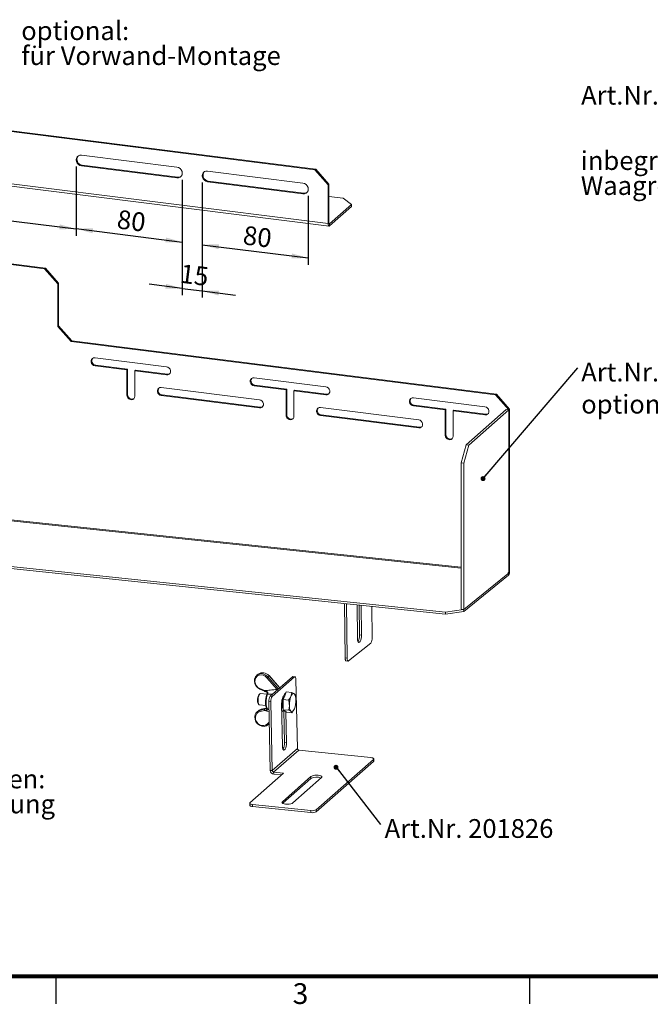
# Paper-space layout 'S.15' of a CAD drawing. Units: millimetres. Extents: x 0 to 420, y 0 to 297.
# Drawn here: x 138 to 227, y 5 to 144 of the extents above; entities that cross this region are included whole.
import ezdxf

# ---------------------------------------------------------------- set-up
doc = ezdxf.new("R2010")
doc.units = ezdxf.units.MM
doc.layers.add('RAHMEN', color=9, linetype='Continuous')
doc.layers.add('SLD-0', color=179, linetype='Continuous')
doc.styles.add('SLDTEXTSTYLE5', font='TXT', dxfattribs={"width": 0.75})
doc.styles.add('SLDTEXTSTYLE8', font='TXT', dxfattribs={"width": 0.605})
doc.dimstyles.new('SLDDIMSTYLE0', dxfattribs={"dimtxt": 2.568319, "dimasz": 2.5, "dimexe": 0, "dimexo": 0.0625, "dimgap": 0.64208, "dimtad": 1, "dimlfac": 5, "dimrnd": 1e-09, "dimzin": 12, "dimdsep": 46, "dimtxsty": 'SLDTEXTSTYLE8', "dimsah": 1, "dimcen": 0.09, "dimadec": 0, "dimazin": 3, "dimtfac": 1, "dimtofl": 0, "dimtmove": 0, "dimatfit": 3, "dimfxl": 0, "dimfrac": 2, "dimtolj": 1, "dimtzin": 12, "dimarcsym": 0})
doc.dimstyles.new('SLDDIMSTYLE7', dxfattribs={"dimtxt": 0.18, "dimasz": 0.7, "dimexe": 0, "dimexo": 0.0625, "dimgap": 0, "dimtad": 0, "dimtih": 1, "dimtoh": 1, "dimdec": 0, "dimrnd": 1e-09, "dimzin": 0, "dimdsep": 46, "dimtxsty": 'Standard', "dimblk1": 'DOT', "dimblk2": 'DOT', "dimsah": 1, "dimcen": 0.09, "dimadec": 0, "dimazin": 0, "dimtfac": 0.7, "dimtdec": 0, "dimtofl": 0, "dimtmove": 0, "dimatfit": 3, "dimldrblk": 'DOT', "dimfxl": 0, "dimfrac": 2, "dimtolj": 1, "dimtzin": 0, "dimarcsym": 0})
doc.dimstyles.new('SLDDIMSTYLE9', dxfattribs={"dimtxt": 2.568319, "dimasz": 2.5, "dimexe": 0, "dimexo": 0.0625, "dimgap": 0.64208, "dimtad": 1, "dimlfac": 5, "dimrnd": 1e-09, "dimzin": 12, "dimdsep": 46, "dimtxsty": 'SLDTEXTSTYLE8', "dimsah": 1, "dimcen": 0.09, "dimadec": 0, "dimazin": 3, "dimtfac": 1, "dimtmove": 0, "dimatfit": 0, "dimfxl": 0, "dimfrac": 2, "dimtolj": 1, "dimtzin": 12, "dimarcsym": 0})

# ---------------------------------------------------------------- blocks, each defined once
blk = doc.blocks.new('A$C34EB4BC7')
at = {"layer": 'RAHMEN', "color": 179, "lineweight": 80}
blk.add_line((9.5, 8.49), (410.5, 8.49), dxfattribs=at)
at = {"layer": 'RAHMEN'}
for p, q in [((143.17, 8.49), (143.17, 4.59)), ((210, 8.49), (210, 4.59))]:
    blk.add_line(p, q, dxfattribs=at)
at = {"layer": 'RAHMEN', "insert": (176.58, 7.5), "char_height": 2.93, "attachment_point": 1, "style": 'SLDTEXTSTYLE5'}
blk.add_mtext('3', dxfattribs=at)
blk = doc.blocks.new('Block63')
at = {"layer": 'RAHMEN', "color": 179, "lineweight": 80}
blk.add_line((9.5, 8.49), (410.5, 8.49), dxfattribs=at)
at = {"layer": 'RAHMEN'}
for p, q in [((143.17, 8.49), (143.17, 4.59)), ((210, 8.49), (210, 4.59))]:
    blk.add_line(p, q, dxfattribs=at)
at = {"layer": 'RAHMEN', "insert": (176.58, 7.5), "char_height": 2.93, "attachment_point": 1, "style": 'SLDTEXTSTYLE5'}
blk.add_mtext('3', dxfattribs=at)
blk = doc.blocks.new('_D_251')
at = {"layer": 'SLD-0'}
for p, q in [((104.89, 127.99), (104.89, 118.23)), ((146.05, 122.8), (146.05, 113.04)), ((104.89, 119.17), (146.05, 113.99))]:
    blk.add_line(p, q, dxfattribs=at)
for points in [[(104.89, 119.17), (107.18, 118.53), (107.27, 119.23)], [(146.05, 113.99), (143.75, 114.63), (143.67, 113.94)]]:
    blk.add_solid(points, dxfattribs=at)
at = {"layer": 'SLD-0', "insert": (122.98, 120.33), "char_height": 2.646, "attachment_point": 1, "rotation": 352.8192, "style": 'SLDTEXTSTYLE8'}
blk.add_mtext('220', dxfattribs=at)
blk = doc.blocks.new('_D_252')
at = {"layer": 'SLD-0'}
for p, q in [((146.05, 122.8), (146.05, 113.08)), ((161.01, 120.92), (161.01, 111.2)), ((146.05, 114.03), (161.01, 112.14))]:
    blk.add_line(p, q, dxfattribs=at)
for points in [[(146.05, 114.03), (148.34, 113.38), (148.43, 114.08)], [(161.01, 112.14), (158.72, 112.78), (158.63, 112.09)]]:
    blk.add_solid(points, dxfattribs=at)
at = {"layer": 'SLD-0', "insert": (152.01, 116.71), "char_height": 2.646, "attachment_point": 1, "rotation": 352.8192, "style": 'SLDTEXTSTYLE8'}
blk.add_mtext('80', dxfattribs=at)
blk = doc.blocks.new('_D_253')
at = {"layer": 'SLD-0'}
for p, q in [((161.01, 120.92), (161.01, 104.66)), ((163.82, 120.56), (163.82, 104.3)), ((161.01, 105.6), (156.34, 106.19)), ((161.01, 105.6), (163.82, 105.25)), ((163.82, 105.25), (168.5, 104.66))]:
    blk.add_line(p, q, dxfattribs=at)
for points in [[(161.01, 105.6), (158.72, 106.24), (158.63, 105.55)], [(163.82, 105.25), (166.12, 104.6), (166.2, 105.3)]]:
    blk.add_solid(points, dxfattribs=at)
at = {"layer": 'SLD-0', "insert": (160.9, 109.05), "char_height": 2.646, "attachment_point": 1, "rotation": 352.8192, "style": 'SLDTEXTSTYLE8'}
blk.add_mtext('15', dxfattribs=at)
blk = doc.blocks.new('_D_254')
at = {"layer": 'SLD-0'}
for p, q in [((163.82, 120.56), (163.82, 110.83)), ((178.79, 118.68), (178.79, 108.94)), ((163.82, 111.77), (178.79, 109.89))]:
    blk.add_line(p, q, dxfattribs=at)
for points in [[(163.82, 111.77), (166.12, 111.13), (166.2, 111.83)], [(178.79, 109.89), (176.49, 110.53), (176.41, 109.83)]]:
    blk.add_solid(points, dxfattribs=at)
at = {"layer": 'SLD-0', "insert": (169.79, 114.46), "char_height": 2.646, "attachment_point": 1, "rotation": 352.8192, "style": 'SLDTEXTSTYLE8'}
blk.add_mtext('80', dxfattribs=at)
blk = doc.blocks.new('SW_NOTE_35')
at = {"layer": 'SLD-0', "color": 0, "attachment_point": 1, "style": 'SLDTEXTSTYLE8'}
for s, insert, char_height in [('optional:', (0.55, 1.27), 2.646), ('für Vorwand-Montage', (0.55, -2.25), 2.6458)]:
    blk.add_mtext(s, dxfattribs=dict(at, insert=insert, char_height=char_height))
blk = doc.blocks.new('SW_NOTE_38')
at = {"layer": 'SLD-0', "color": 0, "insert": (0.57, 0.75), "char_height": 2.6458, "attachment_point": 1, "style": 'SLDTEXTSTYLE8'}
blk.add_mtext('Art.Nr. 201826', dxfattribs=at)
blk = doc.blocks.new('_DOT')
at = {"color": 0, "linetype": 'ByBlock', "lineweight": -2}
blk.add_line((-0.5, 0), (-1, 0), dxfattribs=at)
at = {"color": 0, "linetype": 'ByBlock', "const_width": 0.5}
blk.add_lwpolyline([(-0.25, 0, 1), (0.25, 0, 1)], format="xyb", close=True, dxfattribs=at)
blk = doc.blocks.new('SW_NOTE_40')
at = {"layer": 'SLD-0', "color": 0, "char_height": 2.6458, "attachment_point": 1, "style": 'SLDTEXTSTYLE8'}
for s, insert in [('nicht inbegriffen:', (0.56, 1.26)), ('Designabdeckung', (0.56, -2.27)), ('für Fliesen', (0.56, -5.8))]:
    blk.add_mtext(s, dxfattribs=dict(at, insert=insert))
blk = doc.blocks.new('SW_NOTE_41')
at = {"layer": 'SLD-0', "color": 0, "char_height": 2.6458, "attachment_point": 1, "style": 'SLDTEXTSTYLE8'}
for s, insert in [('Art.Nr. 201824', (0.5, 0.72)), ('optional: nur für 201844 (ShowerDrain_U kundenspezifisch)', (0.5, -3.81))]:
    blk.add_mtext(s, dxfattribs=dict(at, insert=insert))
blk = doc.blocks.new('SW_NOTE_42')
at = {"layer": 'SLD-0', "color": 0, "insert": (-30.23, 0.82), "char_height": 2.6458, "attachment_point": 1, "style": 'SLDTEXTSTYLE8'}
blk.add_mtext('Art.Nr. 9010.59.18', dxfattribs=at)
blk = doc.blocks.new('SW_NOTE_43')
at = {"layer": 'SLD-0', "color": 0, "char_height": 2.6458, "attachment_point": 1, "style": 'SLDTEXTSTYLE8'}
for s, insert in [('inbegriffen:', (-33.61, 4.83)), ('Waagrechter Stutzen', (-33.61, 1.3))]:
    blk.add_mtext(s, dxfattribs=dict(at, insert=insert))

psp = doc.layouts.new('S.15')

# ---------------------------------------------------------------- linework, layer by layer
at = {"color": 7, "linetype": 'Continuous', "lineweight": 15}
for p, q in [((179.722967, 122.330732), (71.214903, 136.001463)), ((179.829033, 122.424273), (71.320969, 136.095004)), ((181.593796, 114.741119), (69.344075, 128.883254)), ((69.458351, 128.543078), (181.708073, 114.400943)), ((146.796382, 124.404911), (160.266349, 122.707855)), ((146.902448, 122.989958), (146.796382, 122.896417)), ((160.266349, 121.199361), (146.796382, 122.896417)), ((146.902448, 122.989958), (160.372415, 121.292902)), ((179.722967, 122.330732), (179.829033, 122.424273)), ((181.593796, 120.209411), (179.722967, 122.330732)), ((179.829033, 122.424273), (181.699862, 120.302953)), ((160.266349, 121.199361), (160.372415, 121.292902)), ((164.569255, 122.16574), (178.039222, 120.468684)), ((164.675321, 120.750787), (164.569255, 120.657246)), ((178.039222, 118.960189), (164.569255, 120.657246)), ((164.675321, 120.750787), (178.145288, 119.053731)), ((181.699862, 120.302953), (181.593796, 120.209411)), ((181.593796, 120.209411), (181.593796, 114.741119)), ((181.699862, 120.302953), (181.699862, 114.83466)), ((178.039222, 118.960189), (178.145288, 119.053731)), ((183.718121, 118.311653), (181.699862, 118.56593)), ((184.881843, 117.452341), (183.718121, 118.311653)), ((181.770573, 114.708459), (184.881843, 117.452341)), ((181.770573, 114.425617), (184.881843, 117.169499)), ((184.881843, 117.169499), (184.881843, 117.452341)), ((181.593796, 114.741119), (181.699862, 114.83466)), ((181.770573, 114.708459), (181.770573, 114.425617)), ((141.596283, 108.380643), (104.179709, 113.094688)), ((141.702349, 108.474184), (104.285775, 113.188229)), ((141.596283, 108.380643), (141.702349, 108.474184)), ((141.702349, 108.474184), (143.573177, 106.352864)), ((143.467111, 106.259322), (141.596283, 108.380643)), ((143.573177, 106.352864), (143.467111, 106.259322)), ((143.467111, 100.225344), (143.467111, 106.259322)), ((143.573177, 100.318886), (143.573177, 106.352864)), ((143.467111, 100.225344), (143.573177, 100.318886)), ((145.33794, 98.104024), (143.467111, 100.225344)), ((143.573177, 100.318886), (145.444006, 98.197566)), ((145.444006, 98.197566), (145.33794, 98.104024)), ((205.204458, 90.561552), (145.33794, 98.104024)), ((205.310524, 90.655093), (145.444006, 98.197566)), ((158.807906, 94.524028), (148.705432, 95.79682)), ((148.811498, 94.75899), (148.705432, 94.665449)), ((153.19542, 94.099764), (148.705432, 94.665449)), ((153.301486, 94.193305), (148.811498, 94.75899)), ((153.301486, 94.193305), (153.19542, 94.099764)), ((153.19542, 90.517089), (153.19542, 94.099764)), ((153.301486, 90.610631), (153.301486, 94.193305)), ((154.317918, 93.958342), (154.423984, 94.051884)), ((154.317918, 90.375668), (154.317918, 93.958342)), ((158.807906, 93.392657), (154.317918, 93.958342)), ((158.913973, 93.486198), (154.423984, 94.051884)), ((158.807906, 93.392657), (158.913973, 93.486198)), ((181.257851, 91.695601), (171.155376, 92.968393)), ((171.261442, 91.930563), (171.155376, 91.837022)), ((175.645365, 91.271337), (171.155376, 91.837022)), ((175.751431, 91.364878), (171.261442, 91.930563)), ((153.19542, 90.517089), (153.301486, 90.610631)), ((171.903707, 89.857123), (158.059575, 91.60132)), ((158.165641, 90.56349), (158.059575, 90.469949)), ((171.903707, 88.725752), (158.059575, 90.469949)), ((172.009773, 88.819294), (158.165641, 90.56349)), ((175.751431, 91.364878), (175.645365, 91.271337)), ((175.645365, 87.688662), (175.645365, 91.271337)), ((175.751431, 87.782204), (175.751431, 91.364878)), ((176.767862, 91.129915), (176.873928, 91.223457)), ((176.767862, 87.547241), (176.767862, 91.129915)), ((181.257851, 90.56423), (176.767862, 91.129915)), ((181.363917, 90.657771), (176.873928, 91.223457)), ((181.257851, 90.56423), (181.363917, 90.657771)), ((205.204458, 90.561552), (205.310524, 90.655093)), ((207.075039, 88.440513), (205.204458, 90.561552)), ((205.310524, 90.655093), (207.181353, 88.533773)), ((203.707795, 88.867173), (193.60532, 90.139966)), ((193.711386, 89.102136), (193.60532, 89.008595)), ((198.095309, 88.442909), (193.60532, 89.008595)), ((198.201375, 88.536451), (193.711386, 89.102136)), ((171.903707, 88.725752), (172.009773, 88.819294)), ((175.645365, 87.688662), (175.751431, 87.782204)), ((194.353652, 87.028696), (180.509519, 88.772893)), ((180.615585, 87.735063), (180.509519, 87.641522)), ((194.353652, 85.897325), (180.509519, 87.641522)), ((194.459718, 85.990866), (180.615585, 87.735063)), ((198.201375, 88.536451), (198.095309, 88.442909)), ((198.095309, 84.860235), (198.095309, 88.442909)), ((198.201375, 84.953776), (198.201375, 88.536451)), ((199.217806, 88.301488), (199.323872, 88.395029)), ((199.217806, 84.718814), (199.217806, 88.301488)), ((203.707795, 87.735803), (199.217806, 88.301488)), ((203.813861, 87.829344), (199.323872, 88.395029)), ((206.701121, 88.487622), (201.044267, 83.498745)), ((207.075287, 88.440481), (201.418433, 83.451605)), ((203.707795, 87.735803), (203.813861, 87.829344)), ((206.701121, 88.487622), (207.075287, 88.440481)), ((207.181353, 88.533773), (207.075287, 88.440231)), ((207.075287, 65.823069), (207.075287, 88.440481)), ((207.075287, 65.674101), (207.075287, 88.440231)), ((207.181353, 65.767642), (207.181353, 88.533773)), ((194.353652, 85.897325), (194.459718, 85.990866)), ((198.095309, 84.860235), (198.201375, 84.953776)), ((201.044267, 83.498745), (200.33716, 80.989518)), ((201.418433, 83.451605), (200.711326, 80.942377)), ((201.044267, 83.498745), (201.418433, 83.451605)), ((200.33716, 80.989518), (200.711326, 80.942377)), ((200.33716, 80.989518), (200.33716, 60.314985)), ((200.711326, 80.942377), (200.711326, 60.267844)), ((198.120406, 59.894235), (127.028522, 67.381147)), ((198.123383, 59.608375), (127.031499, 67.095288)), ((207.033197, 65.406996), (206.953919, 65.34272)), ((207.033197, 65.406996), (207.036174, 65.121137)), ((207.064767, 65.671062), (207.06756, 65.533463)), ((207.075287, 65.674101), (207.065312, 65.675151)), ((207.06756, 65.533463), (207.173626, 65.627005)), ((207.075287, 65.674101), (207.181353, 65.767642)), ((207.170958, 65.758474), (207.173626, 65.627005)), ((207.036174, 65.121137), (200.701687, 59.985314)), ((200.711326, 60.267844), (206.930163, 65.318088)), ((183.975266, 53.432609), (183.895353, 61.106774)), ((184.255831, 53.403061), (184.175918, 61.077227)), ((185.725983, 56.180522), (185.676639, 60.919182)), ((185.967776, 60.888521), (186.011713, 56.669205)), ((186.248342, 60.858974), (186.292278, 56.639658)), ((187.749062, 60.700928), (187.795175, 56.272661)), ((198.120406, 59.894235), (200.692318, 60.270239)), ((198.123383, 59.608375), (198.120406, 59.894235)), ((200.701687, 59.985314), (198.123383, 59.608375)), ((200.33716, 60.314985), (200.711326, 60.267844)), ((200.698728, 60.269432), (200.701687, 59.985314)), ((186.292278, 56.639658), (186.011713, 56.669205)), ((187.588768, 55.528766), (184.474145, 53.003518)), ((183.975266, 53.432609), (184.255831, 53.403061)), ((184.124786, 53.008084), (184.405351, 52.978537)), ((171.707437, 51.125544), (171.545402, 50.99417)), ((174.376239, 48.968411), (172.933999, 50.634652)), ((173.089152, 50.766383), (173.26913, 50.912305)), ((173.089152, 50.766383), (174.531392, 49.100142)), ((174.730343, 49.261446), (173.26913, 50.912305)), ((173.281829, 50.922771), (173.279647, 50.924969)), ((174.743042, 49.271912), (173.281829, 50.922771)), ((173.428761, 48.033591), (176.540031, 50.777473)), ((173.709326, 48.004044), (176.820596, 50.747926)), ((176.820596, 50.747926), (176.540031, 50.777473)), ((176.894947, 50.77761), (176.614382, 50.807157)), ((177.044239, 50.367992), (177.241833, 40.634207)), ((171.947997, 49.001914), (172.59605, 48.717135)), ((171.952813, 49.09646), (172.600866, 48.811681)), ((171.957231, 48.352539), (171.831485, 48.236318)), ((172.954136, 48.302003), (172.060761, 48.396087)), ((172.933374, 48.242974), (172.934944, 48.246613)), ((173.054235, 48.382695), (173.019627, 48.287033)), ((173.508705, 47.249945), (173.228139, 47.279492)), ((173.228139, 47.279492), (173.425734, 37.545707)), ((173.428761, 48.033591), (173.709326, 48.004044)), ((175.233355, 47.550437), (175.459688, 48.094551)), ((175.233355, 47.550437), (176.00387, 47.469292)), ((175.240802, 46.835259), (175.233355, 47.550437)), ((175.459688, 48.094551), (175.686022, 48.638664)), ((175.686022, 48.638664), (176.456537, 48.557519)), ((176.456537, 48.557519), (176.338793, 48.001969)), ((176.912409, 48.230294), (176.798908, 48.375017)), ((176.961584, 48.094488), (176.919424, 48.233017)), ((171.761019, 45.980068), (171.598983, 45.848694)), ((171.702223, 47.008913), (171.800999, 46.869046)), ((171.893186, 46.804887), (172.793661, 46.710055)), ((172.630176, 45.996962), (171.986556, 45.856082)), ((171.997757, 46.039459), (172.641377, 46.180339)), ((171.997757, 46.039459), (172.164457, 46.174615)), ((172.816667, 46.322459), (172.164457, 46.174615)), ((172.827836, 46.32815), (172.175626, 46.180306)), ((172.641377, 46.180339), (172.94287, 46.242247)), ((172.932965, 46.350289), (172.816667, 46.322459)), ((172.99167, 46.274312), (172.994058, 46.272216)), ((173.040871, 46.246919), (173.076929, 46.20332)), ((173.508705, 47.249945), (173.706299, 37.516159)), ((175.025283, 47.000229), (175.14806, 40.952052)), ((175.035967, 46.473911), (175.158322, 46.461025)), ((175.049269, 45.818641), (175.207547, 45.946969)), ((175.049618, 45.801414), (175.207547, 45.946969)), ((175.248249, 46.12008), (175.240802, 46.835259)), ((175.248249, 46.12008), (176.018764, 46.038935)), ((175.48203, 45.949015), (175.248249, 46.12008)), ((175.43318, 41.480487), (175.341741, 45.984916)), ((175.452536, 45.927275), (175.521693, 45.919992)), ((175.715811, 45.777949), (175.48203, 45.949015)), ((176.018764, 46.038935), (176.361135, 45.856433)), ((176.486326, 45.696804), (176.719142, 46.067085)), ((176.7369, 46.056496), (176.749321, 46.07895)), ((175.713745, 41.450939), (175.624552, 45.844727)), ((175.715811, 45.777949), (176.486326, 45.696804)), ((173.10183, 43.977444), (173.281133, 44.122818)), ((173.706299, 37.516159), (177.241833, 40.634207)), ((173.89718, 37.307456), (177.432714, 40.425503)), ((175.43318, 41.480487), (175.713745, 41.450939)), ((177.432714, 40.425503), (187.626586, 39.351954)), ((187.975584, 39.105777), (179.914567, 31.996628)), ((187.981339, 38.822269), (187.975584, 39.105777)), ((188.020085, 38.893541), (188.01433, 39.177049)), ((173.425734, 37.545707), (173.706299, 37.516159)), ((187.981339, 38.822269), (179.920322, 31.71312)), ((175.300006, 37.15972), (170.562391, 32.981535)), ((173.89718, 37.307456), (175.300006, 37.15972)), ((173.89718, 37.307456), (173.902935, 37.023947)), ((173.902935, 37.023947), (175.013445, 36.906996)), ((179.157209, 36.683697), (175.126701, 33.129123)), ((179.162965, 36.400189), (175.194739, 32.900543)), ((180.653558, 36.526112), (176.623049, 32.971538)), ((179.162965, 36.400189), (179.157209, 36.683697)), ((170.523645, 32.910264), (170.5294, 32.626755)), ((170.911389, 32.735358), (179.141304, 31.86864)), ((170.911389, 32.735358), (170.917144, 32.45185)), ((170.917144, 32.45185), (179.147059, 31.585131)), ((179.914567, 31.996628), (179.920322, 31.71312)), ((179.147059, 31.585131), (179.141304, 31.86864))]:
    psp.add_line(p, q, dxfattribs=at)
at = {"color": 8, "linetype": 'Continuous', "lineweight": 15}
for p, q in [((181.770573, 114.708459), (181.723802, 114.714352)), ((134.070878, 73.09089), (200.33716, 66.112177)), ((200.33716, 66.242263), (134.112968, 73.216543)), ((206.994479, 65.411074), (207.033197, 65.406996)), ((207.06756, 65.533463), (207.038399, 65.536534)), ((174.427056, 48.914004), (174.376239, 48.968411)), ((174.531392, 49.100142), (174.573174, 49.042869)), ((174.772317, 49.218496), (174.730343, 49.261446)), ((173.25816, 45.800638), (172.630176, 45.996962)), ((172.94287, 46.242247), (172.988118, 46.278933)), ((173.040871, 46.246919), (173.250403, 46.182743)), ((173.002093, 44.095445), (173.287243, 44.367972)), ((173.291577, 44.154474), (173.159319, 44.028071)), ((173.159319, 44.028071), (173.29196, 44.135613)), ((175.126701, 33.129123), (175.130515, 32.941239))]:
    psp.add_line(p, q, dxfattribs=at)
at = {"color": 7, "linetype": 'Continuous', "lineweight": 15, "flags": 128}
for points in [[(146.796382, 122.896417), (146.565135, 122.962467), (146.356524, 123.095882), (146.19097, 123.283604), (146.084677, 123.507255), (146.048051, 123.744945), (146.084677, 123.973406), (146.19097, 124.170274), (146.356524, 124.31628), (146.565135, 124.39713), (146.796382, 124.404911)], [(160.266349, 122.707855), (160.497596, 122.641805), (160.706207, 122.50839), (160.871762, 122.320669), (160.978055, 122.097017), (161.014681, 121.859327), (160.978055, 121.630866), (160.871762, 121.433998), (160.706207, 121.287992), (160.497596, 121.207142), (160.266349, 121.199361)], [(164.569255, 120.657246), (164.338008, 120.723295), (164.129397, 120.856711), (163.963842, 121.044432), (163.857549, 121.268084), (163.820924, 121.505774), (163.857549, 121.734234), (163.963842, 121.931103), (164.129397, 122.077109), (164.338008, 122.157959), (164.569255, 122.16574)], [(178.039222, 120.468684), (178.270469, 120.402634), (178.47908, 120.269218), (178.644634, 120.081497), (178.750927, 119.857845), (178.787553, 119.620156), (178.750927, 119.391695), (178.644634, 119.194826), (178.47908, 119.048821), (178.270469, 118.96797), (178.039222, 118.960189)], [(181.593796, 114.741119), (181.597193, 114.652148), (181.607252, 114.572587), (181.623588, 114.505495), (181.645573, 114.453448), (181.672361, 114.418448), (181.702923, 114.401839), (181.736085, 114.40426), (181.770573, 114.425617)], [(181.699862, 114.83466), (181.701221, 114.799072), (181.705245, 114.767248), (181.711779, 114.740411), (181.720573, 114.719592), (181.731288, 114.705592), (181.743513, 114.698948), (181.756778, 114.699917), (181.770573, 114.708459)], [(148.705432, 95.79682), (148.513473, 95.786889), (148.344668, 95.709927), (148.219376, 95.575214), (148.15271, 95.399001), (148.15271, 95.202541), (148.219376, 95.009529), (148.344668, 94.843246), (148.513473, 94.723749), (148.705432, 94.665449)], [(158.807906, 93.392657), (158.999865, 93.402587), (159.16867, 93.47955), (159.293962, 93.614262), (159.360628, 93.790476), (159.360628, 93.986936), (159.293962, 94.179948), (159.16867, 94.346231), (158.999865, 94.465728), (158.807906, 94.524028)], [(159.254243, 93.559149), (159.105931, 93.496129), (158.913973, 93.486198)], [(171.155376, 92.968393), (170.963418, 92.958462), (170.794612, 92.881499), (170.66932, 92.746787), (170.602654, 92.570574), (170.602654, 92.374114), (170.66932, 92.181102), (170.794612, 92.014819), (170.963418, 91.895321), (171.155376, 91.837022)], [(153.19542, 90.517089), (153.229268, 90.319349), (153.326728, 90.136931), (153.476045, 89.991836), (153.659209, 89.901566), (153.854129, 89.877008), (154.037293, 89.921125), (154.18661, 90.028595), (154.28407, 90.186456), (154.317918, 90.375668)], [(158.059575, 91.60132), (157.867617, 91.591389), (157.698811, 91.514426), (157.573519, 91.379714), (157.506853, 91.203501), (157.506853, 91.00704), (157.573519, 90.814029), (157.698811, 90.647746), (157.867617, 90.528248), (158.059575, 90.469949)], [(181.257851, 90.56423), (181.449809, 90.57416), (181.618614, 90.651123), (181.743906, 90.785835), (181.810573, 90.962048), (181.810573, 91.158509), (181.743906, 91.351521), (181.618614, 91.517803), (181.449809, 91.637301), (181.257851, 91.695601)], [(181.704187, 90.730722), (181.555875, 90.667702), (181.363917, 90.657771)], [(171.903707, 88.725752), (172.095666, 88.735683), (172.264471, 88.812645), (172.389763, 88.947358), (172.456429, 89.123571), (172.456429, 89.320031), (172.389763, 89.513043), (172.264471, 89.679326), (172.095666, 89.798823), (171.903707, 89.857123)], [(193.60532, 90.139966), (193.413362, 90.130035), (193.244557, 90.053072), (193.119265, 89.91836), (193.052598, 89.742147), (193.052598, 89.545686), (193.119265, 89.352675), (193.244557, 89.186392), (193.413362, 89.066894), (193.60532, 89.008595)], [(172.350044, 88.892244), (172.201732, 88.829224), (172.009773, 88.819294)], [(175.645365, 87.688662), (175.679212, 87.490922), (175.776672, 87.308503), (175.925989, 87.163409), (176.109154, 87.073139), (176.304073, 87.048581), (176.487238, 87.092698), (176.636555, 87.200168), (176.734015, 87.358029), (176.767862, 87.547241)], [(180.509519, 88.772893), (180.317561, 88.762962), (180.148756, 88.685999), (180.023464, 88.551287), (179.956797, 88.375074), (179.956797, 88.178613), (180.023464, 87.985602), (180.148756, 87.819319), (180.317561, 87.699821), (180.509519, 87.641522)], [(203.707795, 87.735803), (203.899753, 87.745733), (204.068559, 87.822696), (204.193851, 87.957408), (204.260517, 88.133621), (204.260517, 88.330082), (204.193851, 88.523094), (204.068559, 88.689376), (203.899753, 88.808874), (203.707795, 88.867173)], [(204.154131, 87.902295), (204.005819, 87.839275), (203.813861, 87.829344)], [(194.353652, 85.897325), (194.54561, 85.907256), (194.714415, 85.984218), (194.839707, 86.11893), (194.906374, 86.295144), (194.906374, 86.491604), (194.839707, 86.684616), (194.714415, 86.850899), (194.54561, 86.970396), (194.353652, 87.028696)], [(194.799988, 86.063817), (194.651676, 86.000797), (194.459718, 85.990866)], [(198.095309, 84.860235), (198.129156, 84.662495), (198.226616, 84.480076), (198.375933, 84.334982), (198.559098, 84.244712), (198.754017, 84.220154), (198.937182, 84.264271), (199.086499, 84.371741), (199.183959, 84.529602), (199.217806, 84.718814)], [(186.292278, 56.639658), (186.280873, 56.392861), (186.242868, 56.14775), (186.181983, 55.928319), (186.104178, 55.756047), (186.017069, 55.647797), (185.929183, 55.614166), (185.849123, 55.658446), (185.784726, 55.776301), (185.742295, 55.956197), (185.725983, 56.180522)], [(184.124786, 53.008084), (184.11186, 53.010696), (184.074595, 53.033761), (184.041674, 53.078771), (184.014362, 53.143995), (183.993709, 53.226927), (183.980507, 53.32438), (183.975266, 53.432609)], [(184.255831, 53.403061), (184.261073, 53.294833), (184.274274, 53.19738), (184.294928, 53.114448), (184.32224, 53.049224), (184.35516, 53.004214), (184.392425, 52.981148), (184.432601, 52.980913), (184.474145, 53.003518)], [(176.540031, 50.777473), (176.581637, 50.803076), (176.614382, 50.807157)], [(177.044239, 50.367992), (177.037917, 50.475017), (177.023686, 50.570739), (177.002093, 50.651481), (176.973968, 50.714138), (176.94039, 50.756304), (176.902652, 50.776358), (176.862202, 50.773529), (176.820596, 50.747926)], [(172.060761, 48.396087), (172.032241, 48.394751), (171.947898, 48.343493), (171.866139, 48.226215), (171.794228, 48.053338), (171.738555, 47.840224), (171.704066, 47.605808), (171.693826, 47.370919)], [(171.693826, 47.370919), (171.708745, 47.156428), (171.747498, 46.981394), (171.80664, 46.861369), (171.880917, 46.807018), (171.893186, 46.804887)], [(173.019627, 48.287033), (172.935414, 48.023445), (172.872228, 47.725031), (172.834003, 47.410367), (172.823118, 47.09904), (172.840251, 46.810429), (172.884334, 46.562499), (172.952625, 46.370683), (173.040871, 46.246919)], [(175.314954, 48.022894), (175.292778, 48.005695), (175.206126, 47.89161), (175.129458, 47.714688), (175.07028, 47.492247), (175.034383, 47.246061), (175.025283, 47.000229)], [(175.248148, 46.129816), (175.211358, 46.227758), (175.160736, 46.445906), (175.133184, 46.705793), (175.130189, 46.993407), (175.151912, 47.293244), (175.197182, 47.589139), (175.263558, 47.865141), (175.347462, 48.10637), (175.444371, 48.299821), (175.54906, 48.435065), (175.624809, 48.491506)], [(176.338793, 48.001969), (176.392026, 48.117399), (176.448475, 48.215691), (176.507175, 48.295161), (176.567122, 48.354451), (176.627289, 48.392546), (176.686648, 48.408795), (176.744182, 48.402918), (176.798908, 48.375017)], [(172.175626, 46.180306), (172.175195, 46.180204), (172.164457, 46.174615)], [(172.827836, 46.32815), (172.827404, 46.328048), (172.816667, 46.322459)], [(173.002336, 46.259756), (173.003836, 46.25709), (173.006456, 46.252815)], [(176.82125, 46.229481), (176.768017, 46.114051), (176.711567, 46.01576), (176.652867, 45.93629), (176.59292, 45.877), (176.532753, 45.838905), (176.473394, 45.822656), (176.41586, 45.828533), (176.361135, 45.856433)], [(173.159319, 44.028071), (173.146665, 44.021538), (173.130534, 44.019561), (173.111557, 44.022216), (173.090474, 44.029401), (173.068108, 44.040835), (173.045333, 44.056071), (173.023038, 44.074514), (173.002093, 44.095445)], [(175.14806, 40.952052), (175.166646, 40.730637), (175.211099, 40.555313), (175.277068, 40.443241), (175.358095, 40.405393), (175.44625, 40.445473), (175.532902, 40.559558), (175.609569, 40.73648), (175.668748, 40.958921), (175.704644, 41.205107), (175.713745, 41.450939)], [(187.975584, 39.105777), (188.006187, 39.143411), (188.01405, 39.181869), (187.998871, 39.219674), (187.961233, 39.255373), (187.902582, 39.287594), (187.825173, 39.315099), (187.731981, 39.336831), (187.626586, 39.351954)], [(188.020085, 38.893541), (188.011942, 38.859902), (187.981339, 38.822269)], [(180.653558, 36.526112), (180.704343, 36.607051), (180.67692, 36.68778), (180.573974, 36.760396), (180.405581, 36.817792), (180.188226, 36.854349), (179.943184, 36.866488), (179.694442, 36.853022), (179.466349, 36.815269), (179.281231, 36.756923), (179.157209, 36.683697)], [(170.562391, 32.981535), (170.531788, 32.943902), (170.523925, 32.905444), (170.539104, 32.867639), (170.576742, 32.83194), (170.635393, 32.799718), (170.712801, 32.772213), (170.805994, 32.750482), (170.911389, 32.735358)], [(170.917144, 32.45185), (170.811749, 32.466973), (170.718557, 32.488705), (170.641148, 32.51621), (170.582497, 32.548431), (170.544859, 32.58413), (170.52968, 32.621935), (170.5294, 32.626755)], [(175.126701, 33.129123), (175.075916, 33.048184), (175.103339, 32.967455), (175.206285, 32.894839), (175.374677, 32.837443), (175.592032, 32.800887), (175.837074, 32.788747), (176.085816, 32.802213), (176.31391, 32.839966), (176.499028, 32.898312), (176.623049, 32.971538)]]:
    psp.add_lwpolyline(points, dxfattribs=at)
at = {"color": 8, "linetype": 'Continuous', "lineweight": 15, "flags": 128}
for points in [[(171.947997, 49.001914), (171.943159, 49.006399), (171.939918, 49.016291), (171.939289, 49.030876), (171.941296, 49.049598), (171.945862, 49.071741), (171.952813, 49.09646)], [(172.595661, 48.717318), (172.591212, 48.72162), (172.587971, 48.731513), (172.587342, 48.746098), (172.589349, 48.764819), (172.593915, 48.786962), (172.600866, 48.811681)], [(172.891092, 48.579338), (172.884349, 48.586956), (172.879705, 48.601602), (172.878954, 48.621619), (172.882133, 48.646038), (172.889087, 48.673674), (172.899479, 48.703189)], [(172.969019, 48.350166), (172.972881, 48.357961), (172.981865, 48.366982), (172.99496, 48.374158), (173.011753, 48.379263), (173.03172, 48.382139), (173.054235, 48.382695)]]:
    psp.add_lwpolyline(points, dxfattribs=at)
at = {"color": 7, "linetype": 'Continuous', "lineweight": 15}
for centre, radius, start, end in [((146.979009, 123.804928), 0.818558, 143.27424168, 264.63320244), ((160.467845, 121.953571), 0.667525, 261.7808006, 304.49301709), ((164.751882, 121.565757), 0.818558, 143.27424168, 264.63320244), ((178.240717, 119.714399), 0.667525, 261.7808006, 304.4930171), ((148.862992, 95.368484), 0.611665, 144.47818367, 265.17071639), ((171.312936, 92.540057), 0.611665, 144.47818344, 265.17071641), ((153.920651, 90.598359), 0.619287, 178.86451719, 297.12507141), ((158.217135, 91.172984), 0.611665, 144.47818344, 265.17071641), ((193.762881, 89.71163), 0.611665, 144.47818344, 265.17071641), ((176.370596, 87.769931), 0.619287, 178.86451719, 297.12507141), ((180.66708, 88.344557), 0.611665, 144.47818344, 265.17071641), ((198.82054, 84.941504), 0.619287, 178.86451719, 297.12507141), ((206.307057, 65.770502), 0.770026, 324.01799655, 3.91442928), ((206.880722, 65.516328), 0.187623, 324.35769585, 5.23998144), ((206.426273, 65.558464), 0.75049, 324.35769585, 5.23998144), ((184.383659, 56.559679), 1.631735, 330.02942266, 3.84873659), ((186.68561, 56.179946), 1.113431, 324.20821907, 4.77652025), ((175.283607, 48.024518), 3.511903, 128.67207206, 131.99311865), ((176.725847, 46.358276), 3.511903, 128.67207206, 131.99311865), ((172.865301, 47.523583), 1.255693, 145.41679248, 184.5417957), ((172.376991, 47.370093), 0.765351, 175.94984919, 208.15867718), ((172.903649, 48.600992), 0.025032, 239.88997449, 306.43962713), ((174.375344, 47.378025), 1.151428, 145.29501757, 184.90905473), ((174.655909, 47.348477), 1.151428, 145.29501757, 184.90905473), ((179.497661, 46.804235), 3.378316, 159.23499721, 181.04406991), ((175.810008, 47.629895), 1.238196, 353.45558063, 36.99753942), ((173.662381, 47.427216), 3.378316, 339.23499721, 1.04406991), ((172.165011, 45.937212), 0.196032, 148.5614436, 204.4477356), ((172.808632, 46.078092), 0.196032, 148.5614436, 204.4477356), ((173.093725, 46.124018), 0.191664, 141.91298882, 209.75302641), ((175.538739, 46.215932), 0.301253, 199.51611992, 253.37263451), ((177.350034, 46.601556), 1.238196, 173.45558063, 216.99753942), ((173.781274, 41.358551), 1.6564, 330.22309809, 4.22162829), ((177.460085, 40.642178), 0.218397, 182.0916939, 262.80035511), ((173.971363, 37.565635), 0.545992, 182.0916939, 262.80035511), ((173.924551, 37.524131), 0.218397, 182.0916939, 262.80035511), ((179.953996, 34.889056), 1.705653, 68.0604891, 117.63065679), ((179.340531, 33.06487), 1.212707, 260.54444335, 298.25204196), ((179.346286, 32.781362), 1.212707, 260.54444335, 298.25204196)]:
    psp.add_arc(centre, radius, start, end, dxfattribs=at)
at = {"color": 8, "linetype": 'Continuous', "lineweight": 15}
for centre, radius, start, end in [((173.355283, 50.820716), 0.125741, 125.74443218, 133.24827785), ((174.816496, 49.169857), 0.125741, 125.74443219, 133.24827785), ((173.009712, 48.198888), 0.088702, 83.58195869, 147.44933157), ((173.076361, 46.36856), 0.126712, 229.49413907, 253.7351461), ((173.104802, 46.317926), 0.117947, 213.50717319, 256.3304796)]:
    psp.add_arc(centre, radius, start, end, dxfattribs=at)
at = {"color": 7, "linetype": 'Continuous', "lineweight": 15}
for centre, major_axis, ratio, start_param, end_param in [((172.467495, 50.196919), (-0.777326, 0.914286), 0.8952573854, 4.7338709378, 6.2622931458), ((172.296825, 50.058545), (-0.735707, 0.948091), 0.8848778592, 4.7736536782, 8.4046372538), ((172.241295, 50.015766), (-0.641346, 0.831455), 0.884109815, 4.7762008415, 8.4071844171), ((172.350407, 44.913069), (-0.735707, 0.948091), 0.8848778592, 5.8848084765, 9.5157920522), ((172.521076, 45.051443), (-0.777326, 0.914286), 0.8952573854, 5.8450257361, 6.2622931458), ((172.294876, 44.87029), (-0.641346, 0.831455), 0.884109815, 5.8873556398, 9.5183392155)]:
    psp.add_ellipse(centre, major_axis=major_axis, ratio=ratio, start_param=start_param, end_param=end_param, dxfattribs=at)
for points, knots in [([(172.595266, 48.716555), (172.631857, 48.700778), (172.734289, 48.656614), (172.828668, 48.607747), (172.889333, 48.576337)], [0, 0, 0, 0, 0.3572262405, 1, 1, 1, 1]), ([(172.600866, 48.811681), (172.877688, 48.83707), (173.469088, 48.891309), (174.061254, 48.941639), (174.376239, 48.968411)], [0, 0, 0, 0, 0.468079838, 1, 1, 1, 1]), ([(172.600866, 48.811681), (172.691064, 48.779996), (172.791849, 48.744592), (172.889248, 48.707124), (172.899479, 48.703189)], [0, 0, 0, 0, 0.8949636623, 1, 1, 1, 1]), ([(172.899479, 48.703189), (172.929271, 48.688606), (172.989044, 48.659349), (173.049642, 48.580968), (173.07269, 48.492584), (173.066916, 48.426366), (173.056772, 48.391433), (173.054235, 48.382695)], [0, 0, 0, 0, 0.2486312427, 0.4988293911, 0.7172633275, 0.9292740514, 1, 1, 1, 1]), ([(174.784718, 49.229433), (174.771304, 49.242079), (174.756887, 49.25567), (174.744038, 49.270872), (174.743145, 49.271928)], [0, 0, 0, 0, 0.9304842652, 1, 1, 1, 1]), ([(172.757238, 47.368835), (172.755811, 47.353674), (172.745685, 47.246085), (172.749092, 47.050131), (172.769426, 46.797433), (172.817369, 46.575659), (172.884268, 46.396534), (172.957322, 46.31341), (172.991734, 46.274255)], [0, 0, 0, 0, 0.0316829857, 0.2248289467, 0.419111001, 0.6162018022, 0.8192132448, 1, 1, 1, 1]), ([(172.933386, 48.243003), (172.919117, 48.203995), (172.877421, 48.090003), (172.82183, 47.8753), (172.775339, 47.616286), (172.762892, 47.446121), (172.757238, 47.368835)], [0, 0, 0, 0, 0.1560014588, 0.4558747364, 0.752868357, 1, 1, 1, 1]), ([(172.972712, 48.322891), (172.984754, 48.357464), (173.003573, 48.411496), (172.993683, 48.494917), (172.963483, 48.550398), (172.931156, 48.572294), (172.918518, 48.580854)], [0, 0, 0, 0, 0.4007386896, 0.6262862885, 0.8538982484, 1, 1, 1, 1]), ([(172.977421, 48.380874), (172.969452, 48.351247), (172.955851, 48.300684), (172.939386, 48.263434), (172.932568, 48.248009)], [0, 0, 0, 0, 0.5859323153, 1, 1, 1, 1]), ([(176.338793, 48.001969), (176.333318, 47.989079), (176.255342, 47.805501), (176.125031, 47.63128), (176.00387, 47.469292)], [0, 0, 0, 0, 0.07021476643, 1, 1, 1, 1]), ([(176.00387, 47.469292), (176.018718, 47.415674), (176.085087, 47.176003), (176.104689, 46.932053), (176.119906, 46.742677)], [0, 0, 0, 0, 0.2237132752, 1, 1, 1, 1]), ([(176.798908, 48.375017), (176.793256, 48.379085), (176.712765, 48.437014), (176.57999, 48.499459), (176.456537, 48.557519)], [0, 0, 0, 0, 0.07021476643, 1, 1, 1, 1]), ([(172.927327, 46.028902), (172.839692, 46.020124), (172.741777, 46.010317), (172.640781, 45.998231), (172.630176, 45.996962)], [0, 0, 0, 0, 0.89499928171, 1, 1, 1, 1]), ([(173.076929, 46.20332), (173.084965, 46.185193), (173.09965, 46.152067), (173.080749, 46.097968), (173.033836, 46.056698), (172.977414, 46.035352), (172.93959, 46.030481), (172.927327, 46.028902)], [0, 0, 0, 0, 0.2584392278, 0.472302417, 0.6864639309, 0.89834704, 1, 1, 1, 1]), ([(172.994019, 46.272013), (172.99366, 46.272785), (172.992913, 46.27439), (173.000808, 46.259787), (173.004902, 46.252216)], [0, 0, 0, 0, 0.4815460073, 1, 1, 1, 1]), ([(175.207547, 45.946969), (175.216501, 45.957636), (175.244362, 45.990829), (175.267814, 46.05236), (175.28373, 46.094118)], [0, 0, 0, 0, 0.32136558293, 1, 1, 1, 1]), ([(176.119906, 46.742677), (176.119211, 46.684282), (176.116336, 46.442832), (176.060839, 46.213103), (176.018764, 46.038935)], [0, 0, 0, 0, 0.2418514174, 1, 1, 1, 1]), ([(176.361135, 45.856433), (176.366569, 45.852389), (176.443969, 45.794785), (176.465918, 45.744012), (176.486326, 45.696804)], [0, 0, 0, 0, 0.0702147664, 1, 1, 1, 1])]:
    psp.add_open_spline(points, degree=3, knots=knots, dxfattribs=at)
at = {"color": 8, "linetype": 'Continuous', "lineweight": 15}
for points, knots in [([(173.774051, 48.338109), (173.735705, 48.335503), (173.571621, 48.324354), (173.320164, 48.30733), (173.107133, 48.292943), (173.019627, 48.287033)], [0, 0, 0, 0, 0.1523276886, 0.651807898, 1, 1, 1, 1]), ([(172.94287, 46.242247), (172.959341, 46.246139), (172.981849, 46.251458), (172.992599, 46.262204), (172.995482, 46.265086)], [0, 0, 0, 0, 0.7317242008, 1, 1, 1, 1])]:
    psp.add_open_spline(points, degree=3, knots=knots, dxfattribs=at)

# ---------------------------------------------------------------- block references
at = {"color": 7, "linetype": 'Continuous'}
for name in ['A$C34EB4BC7', 'Block63']:
    psp.add_blockref(name, (0, 0), dxfattribs=at)
at = {"layer": 'SLD-0'}
for name, p in [('SW_NOTE_35', (137.749161, 142.031064)), ('SW_NOTE_42', (247.496319, 133.367799)), ('SW_NOTE_43', (250.828106, 120.135939)), ('SW_NOTE_41', (216.7816, 94.38117)), ('SW_NOTE_40', (112.343068, 36.401226)), ('SW_NOTE_38', (188.97924, 29.919523))]:
    psp.add_blockref(name, p, dxfattribs=at)

# ---------------------------------------------------------------- dimensions: what is measured, and where the dimension line sits
for base, p1, p2, dimstyle, picture, middle in [((146.048051, 113.98766), (104.88982, 128.930395), (146.048051, 123.744945), 'SLDDIMSTYLE0', '_D_251', (125.468935, 116.580385)), ((161.014681, 112.139904), (146.048051, 123.744945), (161.014681, 121.859327), 'SLDDIMSTYLE0', '_D_252', (153.531366, 113.082713)), ((163.820924, 105.245587), (161.014681, 121.859327), (163.820924, 121.505774), 'SLDDIMSTYLE9', '_D_253', (162.417802, 105.422364)), ((178.787553, 109.887018), (163.820924, 121.505774), (178.787553, 119.620156), 'SLDDIMSTYLE0', '_D_254', (171.304238, 110.829828))]:
    dim = psp.add_linear_dim(base=base, p1=p1, p2=p2, angle=352.81924422, dimstyle=dimstyle, dxfattribs=at)
    dim.commit()
    dim.dimension.update_dxf_attribs({"geometry": picture, "text_midpoint": middle, "dimtype": 160})

# ---------------------------------------------------------------- leaders
for points in [[(203.430489, 78.738873), (216.7816, 94.38117)], [(182.694187, 37.988986), (188.97924, 29.919523)]]:
    psp.add_leader(points, dimstyle='SLDDIMSTYLE7', dxfattribs=at)

doc.saveas('drawing.dxf')
